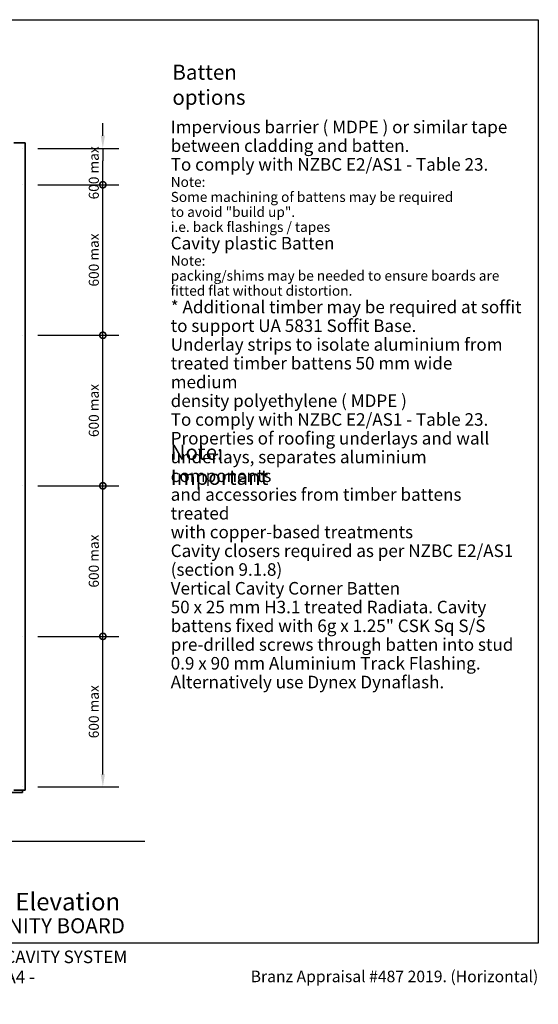
# Model space of a CAD drawing. Units: millimetres. Extents: x 140 to 5800, y 136 to 4060.
# Drawn here: x 3731 to 5800, y 136 to 4060 of the extents above; entities that cross this region are included whole.
import ezdxf

# ---------------------------------------------------------------- set-up
doc = ezdxf.new("R2010")
doc.units = ezdxf.units.MM
doc.header["$LTSCALE"] = 20
for name, color, linetype, lineweight in [('Border (ISO)', 7, 'Continuous', 70), ('Dimension (ISO)', 7, 'Continuous', 25), ('Hatch (ISO)', 8, 'Continuous', 18), ('Sketch Geometry (ISO)', 8, 'Continuous', 25), ('Symbol (ISO)', 7, 'Continuous', 25), ('Title (ISO)', 7, 'Continuous', 50), ('Visible (ISO)', 8, 'Continuous', 35)]:
    doc.layers.add(name, color=color, linetype=linetype, lineweight=lineweight)
doc.styles.add('Note Text (ISO)', font='arial.ttf')
doc.styles.add('Text Style48', font='arial.ttf')
doc.styles.add('Text Style53', font='arialbd.ttf')
doc.styles.add('Text Style56', font='arialbd.ttf')
doc.styles.add('Text Style57', font='arialbd.ttf')
doc.dimstyles.new('Default (ISO)', dxfattribs={"dimscale": 20, "dimtxt": 2, "dimasz": 2.5, "dimexe": 3.175, "dimexo": 3, "dimgap": 0.762, "dimtad": 1, "dimdec": 0, "dimrnd": 1e-08, "dimzin": 0, "dimdsep": 46, "dimtxsty": 'Note Text (ISO)', "dimcen": 0.09, "dimdle": 10, "dimclrd": 256, "dimclre": 256, "dimclrt": 174, "dimazin": 0, "dimtfac": 1.7526, "dimtmove": 0, "dimatfit": 3, "dimfxl": 0, "dimtolj": 1, "dimtzin": 0, "dimlwd": -1, "dimlwe": -1, "dimarcsym": 0})
doc.dimstyles.new('Default - Method 1b (ISO)$7', dxfattribs={"dimscale": 20, "dimtxt": 2, "dimasz": 2.5, "dimexe": 3.175, "dimexo": 0, "dimgap": 0.762, "dimtad": 1, "dimtoh": 1, "dimrnd": 1e-08, "dimtxsty": 'Note Text (ISO)', "dimcen": 0.09, "dimdle": 10, "dimclrd": 8, "dimclre": 256, "dimclrt": 174, "dimazin": 2, "dimtfac": 1.75, "dimtmove": 0, "dimatfit": 3, "dimfxl": 0, "dimtolj": 1, "dimlwd": -1, "dimlwe": -1, "dimarcsym": 0})

# ---------------------------------------------------------------- blocks, each defined once
blk = doc.blocks.new('Title Blocks ULLTRACLAD TITLE BLOCK')
at = {"layer": 'Title (ISO)', "color": 7, "insert": (142.44, 17.35), "char_height": 2.5, "attachment_point": 2, "style": 'Note Text (ISO)'}
blk.add_mtext('\\fArial|b0|i0;\\H2.5000;Rev : 10', dxfattribs=at)
at = {"layer": 'Title (ISO)', "color": 174, "attachment_point": 1, "style": 'Note Text (ISO)'}
for s, insert, char_height in [('\\fArial|b0|i0;\\H2.5000;CAVITY SYSTEM', (183.94, 17.35), 2.5), ('\\fArial|b0|i0;\\H2.5000;Scale: 1 : 20  @  A4 - 2019\\fArial|b0|i0;\\H2.0000; ', (159.44, 13.35), 2)]:
    blk.add_mtext(s, dxfattribs=dict(at, insert=insert, char_height=char_height))
at = {"layer": 'Title (ISO)', "color": 8, "insert": (290.44, 13.35), "char_height": 2.3, "attachment_point": 3, "style": 'Note Text (ISO)'}
blk.add_mtext('\\fArial|b0|i0;\\H2.3000;Branz Appraisal #487 2019. (Horizontal)', dxfattribs=at)
at = {"layer": 'Title (ISO)', "color": 174}
for tag, p, height, style in [('DESCRIPTION_001', (159.42, 25.35), 3.5, 'Text Style56'), ('Board_Number_001', (159.11, 20.84), 3, 'Text Style48')]:
    blk.add_attdef(tag, p, '', height=height, dxfattribs=dict(at, style=style))
at = {"layer": 'Title (ISO)', "color": 1}
for tag, p, height, style in [('<Sheet_Name>_001', (137.25, 20.84), 4, 'Text Style57'), ('Board_Name_001', (177.05, 20.8), 3, 'Text Style48'), ('Board_Orientation_001', (159.19, 14.81), 2.5, 'Text Style53')]:
    blk.add_attdef(tag, p, '', height=height, dxfattribs=dict(at, style=style))
blk = doc.blocks.new('_DotSmall')
at = {"color": 0, "linetype": 'ByBlock', "const_width": 0.5}
blk.add_lwpolyline([(-0.0625, 0, 1), (0.0625, 0, 1)], format="xyb", close=True, dxfattribs=at)
blk = doc.blocks.new('*D11')
at = {"layer": 'Defpoints', "color": 0}
for p in [(3743, 1602.2), (4063, 1602.2), (3743, 1002.2)]:
    blk.add_point(p, dxfattribs=at)
at = {"layer": 'Dimension (ISO)'}
for p, q in [((3803, 1602.2), (4126.5, 1602.2)), ((4063, 1052.2), (4063, 1602.2)), ((3803, 1002.2), (4126.5, 1002.2))]:
    blk.add_line(p, q, dxfattribs=at)
blk.add_solid([(4054.6, 1052.2), (4071.3, 1052.2), (4063, 1002.2)], dxfattribs=at)
at = {"layer": 'Dimension (ISO)', "xscale": 50, "yscale": 50, "zscale": 50, "rotation": 90}
blk.add_blockref('_DotSmall', (4063, 1602.2), dxfattribs=at)
at = {"layer": 'Dimension (ISO)', "color": 174, "insert": (4006.9, 1196.1), "char_height": 40, "attachment_point": 1, "rotation": 90, "style": 'Note Text (ISO)'}
blk.add_mtext('\\A1;\\fArial|b0|i0;\\H40.0000;600 max', dxfattribs=at)
blk = doc.blocks.new('*D12')
at = {"layer": 'Defpoints', "color": 0}
for p in [(3743, 2202.2), (4063, 2202.2), (3743, 1602.2)]:
    blk.add_point(p, dxfattribs=at)
at = {"layer": 'Dimension (ISO)'}
for p, q in [((3803, 2202.2), (4126.5, 2202.2)), ((4063, 1602.2), (4063, 2202.2)), ((3803, 1602.2), (4126.5, 1602.2))]:
    blk.add_line(p, q, dxfattribs=at)
at = {"layer": 'Dimension (ISO)', "xscale": 50, "yscale": 50, "zscale": 50}
for p, rotation in [((4063, 2202.2), 90), ((4063, 1602.2), 270)]:
    blk.add_blockref('_DotSmall', p, dxfattribs=dict(at, rotation=rotation))
at = {"layer": 'Dimension (ISO)', "color": 174, "insert": (4006.9, 1796.5), "char_height": 40, "attachment_point": 1, "rotation": 90, "style": 'Note Text (ISO)'}
blk.add_mtext('\\A1;\\fArial|b0|i0;\\H40.0000;600 max', dxfattribs=at)
blk = doc.blocks.new('*D13')
at = {"layer": 'Defpoints', "color": 0}
for p in [(3743, 2802.2), (4063, 2802.2), (3743, 2202.2)]:
    blk.add_point(p, dxfattribs=at)
at = {"layer": 'Dimension (ISO)'}
for p, q in [((3803, 2802.2), (4126.5, 2802.2)), ((4063, 2202.2), (4063, 2802.2)), ((3803, 2202.2), (4126.5, 2202.2))]:
    blk.add_line(p, q, dxfattribs=at)
at = {"layer": 'Dimension (ISO)', "xscale": 50, "yscale": 50, "zscale": 50}
for p, rotation in [((4063, 2802.2), 90), ((4063, 2202.2), 270)]:
    blk.add_blockref('_DotSmall', p, dxfattribs=dict(at, rotation=rotation))
at = {"layer": 'Dimension (ISO)', "color": 174, "insert": (4006.9, 2396.5), "char_height": 40, "attachment_point": 1, "rotation": 90, "style": 'Note Text (ISO)'}
blk.add_mtext('\\A1;\\fArial|b0|i0;\\H40.0000;600 max', dxfattribs=at)
blk = doc.blocks.new('*D14')
at = {"layer": 'Defpoints', "color": 0}
for p in [(3743, 3402.2), (4063, 3402.2), (3743, 2802.2)]:
    blk.add_point(p, dxfattribs=at)
at = {"layer": 'Dimension (ISO)'}
for p, q in [((3803, 3402.2), (4126.5, 3402.2)), ((4063, 2802.2), (4063, 3402.2)), ((3803, 2802.2), (4126.5, 2802.2))]:
    blk.add_line(p, q, dxfattribs=at)
at = {"layer": 'Dimension (ISO)', "xscale": 50, "yscale": 50, "zscale": 50}
for p, rotation in [((4063, 3402.2), 90), ((4063, 2802.2), 270)]:
    blk.add_blockref('_DotSmall', p, dxfattribs=dict(at, rotation=rotation))
at = {"layer": 'Dimension (ISO)', "color": 174, "insert": (4006.9, 2996.5), "char_height": 40, "attachment_point": 1, "rotation": 90, "style": 'Note Text (ISO)'}
blk.add_mtext('\\A1;\\fArial|b0|i0;\\H40.0000;600 max', dxfattribs=at)
blk = doc.blocks.new('*D15')
at = {"layer": 'Defpoints', "color": 0}
for p in [(3743, 3547.2), (4063, 3547.2), (3743, 3402.2)]:
    blk.add_point(p, dxfattribs=at)
at = {"layer": 'Dimension (ISO)'}
for p, q in [((4063, 3597.2), (4063, 3647.2)), ((3803, 3547.2), (4126.5, 3547.2)), ((4063, 3547.2), (4063, 3497.2)), ((4063, 3402.2), (4063, 3497.2)), ((3803, 3402.2), (4126.5, 3402.2))]:
    blk.add_line(p, q, dxfattribs=at)
blk.add_solid([(4054.6, 3597.2), (4071.3, 3597.2), (4063, 3547.2)], dxfattribs=at)
at = {"layer": 'Dimension (ISO)', "xscale": 50, "yscale": 50, "zscale": 50, "rotation": 90}
blk.add_blockref('_DotSmall', (4063, 3402.2), dxfattribs=at)
at = {"layer": 'Dimension (ISO)', "color": 174, "insert": (4006.9, 3343.8), "char_height": 40, "attachment_point": 1, "rotation": 90, "style": 'Note Text (ISO)'}
blk.add_mtext('\\A1;\\fArial|b0|i0;\\H40.0000;600 max', dxfattribs=at)
blk = doc.blocks.new('Borders UC Border')
at = {"layer": 'Hatch (ISO)'}
h = blk.add_hatch(color=159, dxfattribs=at)
edge = h.paths.add_edge_path()
edge.add_line((7, 31), (7, 7))
edge.add_line((7, 7), (135.82, 7))
edge.add_arc((142, 19), 13.5, 117.266, 242.734, ccw=False)
edge.add_line((135.82, 31), (7, 31))
at = {"layer": 'Border (ISO)', "lineweight": 25}
for p, q in [((7, 203), (290, 203)), ((7, 203), (7, 31)), ((290, 203), (290, 19)), ((130, 19), (154, 19)), ((290, 19), (159, 19))]:
    blk.add_line(p, q, dxfattribs=at)
blk.add_circle((142, 19), 12, dxfattribs=at)
at = {"layer": 'Title (ISO)', "color": 7, "insert": (74, 26), "char_height": 3, "attachment_point": 1, "style": 'Note Text (ISO)'}
blk.add_mtext('\\fArial|b0|i0;\\H3.0000;®', dxfattribs=at)
at = {"layer": 'Title (ISO)', "color": 7, "attachment_point": 1, "style": 'Note Text (ISO)'}
for s, insert, char_height, width in [('\\fGill Sans Extra Bold|b0|i0;\\H6.0000;ULLTRA\\fGill Sans|b0|i0;\\H6.0000;CLAD', (12, 24), 6, 61.5176), ('\\fGill_Sans-Bold|b0|i0;\\W0.89;\\H2.5000;A L U M I N I U M  W E A T H E R B O A R D S', (12, 16), 2.5, 60.9782), ('\\fGill Sans|b0|i0;\\H2.0000;www.ulltraclad.co.nz', (81, 16.5), 2, 23.1781), ('\\fGill Sans|b0|i0;\\H1.6000;© ULLRICH ALUMINIUM - All Rights Reserved', (81, 12.5), 1.6, 43.9349)]:
    blk.add_mtext(s, dxfattribs=dict(at, insert=insert, char_height=char_height, width=width))

msp = doc.modelspace()

# ---------------------------------------------------------------- linework, layer by layer
at = {"layer": 'Sketch Geometry (ISO)'}
for p, q in [((3742.96, 3547.21), (3741.96, 3547.21)), ((3742.96, 3402.21), (3741.96, 3402.21)), ((3742.96, 2802.21), (3741.96, 2802.21)), ((3742.96, 2202.21), (3741.96, 2202.21)), ((3742.96, 1602.21), (3741.96, 1602.21)), ((3742.96, 1002.21), (3741.96, 1002.21))]:
    msp.add_line(p, q, dxfattribs=at)
at = {"layer": 'Visible (ISO)'}
for p, q in [((3707.96, 3569.71), (3752.96, 3569.71)), ((3752.96, 989.71), (3752.96, 3569.71)), ((3752.96, 989.71), (3707.96, 989.71)), ((3742.96, 989.71), (3742.96, 979.71)), ((3742.96, 979.71), (952.96, 979.71))]:
    msp.add_line(p, q, dxfattribs=at)

# ---------------------------------------------------------------- block references
at = {"xscale": 20, "yscale": 20, "zscale": 20}
msp.add_blockref('Borders UC Border', (0, 0), dxfattribs=at)
msp.add_blockref('Title Blocks ULLTRACLAD TITLE BLOCK', (-8.82, 2.92), dxfattribs=at).add_auto_attribs({'<Sheet_Name>_001': 'H00', 'DESCRIPTION_001': 'Wall Batten Elevation', 'Board_Number_001': 'UA 7401', 'Board_Name_001': 'INFINITY BOARD', 'Board_Orientation_001': 'HORIZONTAL'})

# ---------------------------------------------------------------- texts
at = {"layer": 'Symbol (ISO)', "color": 1, "char_height": 60, "attachment_point": 1, "style": 'Note Text (ISO)'}
for s, insert, width in [('{\\fArial|b0|i0;\\H60.0000;Batten options}', (4340.4, 3880.7), 535.7927), ('{\\fArial|b0|i0;\\H60.0000;Note: Important}', (4333.41, 2366.04), 577.5458)]:
    msp.add_mtext(s, dxfattribs=dict(at, insert=insert, width=width))
at = {"layer": 'Symbol (ISO)', "color": 174, "insert": (4333.6, 3732.4), "char_height": 40, "width": 1405.2591, "attachment_point": 1, "line_spacing_factor": 0.896761, "style": 'Note Text (ISO)'}
msp.add_mtext('{\\H1.25x;\\PImpervious barrier ( MDPE ) or similar tape \\H1.1489x; \\H0.8704x;\\Pbetween cladding and batten.\\H1.1057x; \\H0.90441x;\\PTo comply with NZBC E2/AS1 - Table 23.\\H1.12822x; \\H0.70908x;\\PNote:\\H1.13718x; \\H0.87937x;\\PSome machining of battens may be required\\H1.06227x; \\H0.94138x;\\Pto avoid "build up".\\H1.06286x; \\H0.94086x;\\Pi.e. back flashings / tapes\\H1.07682x; \\H0.92866x;\\P\\H1.06002x; \\H0.94338x;\\P\\H1.25x;Cavity plastic Batten\\H1.06531x; \\H0.75096x;\\PNote:\\H1.15257x; \\H0.86763x;\\Ppacking/shims may be needed to ensure boards are\\H1.05926x; \\H0.94405x;\\Pfitted flat without distortion.\\H1.08051x; \\H0.92549x;\\P\\H1.0593x; \\H0.94402x;\\P\\H1.06046x; \\H0.94299x;\\P\\H1.25x;* Additional timber may be required at soffit \\H1.06524x; \\H0.93876x;\\Pto support UA 5831 Soffit Base.\\H1.13912x; \\H0.87787x;\\P\\H1.10761x; \\H0.90285x;\\P\\H1.11079x; \\H0.90026x;\\P\\H1.11017x; \\H0.90076x;\\P\\H1.11029x; \\H0.90067x;\\P\\H1.11027x; \\H0.90068x;\\PUnderlay strips to isolate aluminium from \\H1.12732x; \\H0.88706x;\\Ptreated timber battens 50 mm wide medium \\H1.11401x; \\H0.89766x;\\Pdensity polyethylene ( MDPE ) \\H1.12731x; \\H0.88707x;\\P\\H1.10992x; \\H0.90097x;\\PTo comply with NZBC E2/AS1 - Table 23.\\H1.12739x; \\H0.887x;\\PProperties of roofing underlays and wall \\H1.12696x; \\H0.88734x;\\Punderlays, separates aluminium components \\H1.10999x; \\H0.90091x;\\Pand accessories from timber battens treated\\H1.12738x; \\H0.88701x;\\Pwith copper-based treatments\\H1.10991x; \\H0.90098x;\\P\\H1.11034x; \\H0.90062x;\\PCavity closers required as per NZBC E2/AS1\\H1.12731x; \\H0.88707x;\\P(section 9.1.8)\\H1.12697x; \\H0.88733x;\\P\\fArial|b1|i0|c0|p34;\\H0.90999x; \\H0.87913x;\\P\\fArial|b0|i0|c0|p34;\\H1.25x;Vertical Cavity Corner Batten\\H1.05318x; \\H0.9495x;\\P50 x 25 mm H3.1 treated Radiata. Cavity\\H1.14148x; \\H0.87606x;\\Pbattens fixed with 6g x 1.25" CSK Sq S/S\\H1.1242x; \\H0.88952x;\\Ppre-drilled screws through batten into stud\\H1.11053x; \\H0.90047x;\\P\\fArial|b1|i0|c0|p34;\\H0.91022x; \\H0.87891x;\\P\\fArial|b0|i0|c0|p34;\\H1.25x;0.9 x 90 mm Aluminium Track Flashing.\\H1.04018x; \\H0.96138x;\\PAlternatively use Dynex Dynaflash.\\H1.14176x; \\H0.70067x;\\P\\H1.13387x; \\H0.88194x;\\P\\H1.04587x; }', dxfattribs=at)
at = {"layer": 'Symbol (ISO)', "color": 174, "insert": (4245.77, 806.33), "char_height": 40, "attachment_point": 1, "style": 'Note Text (ISO)'}
msp.add_mtext('{ }', dxfattribs=at)

# ---------------------------------------------------------------- dimensions: what is measured, and where the dimension line sits
at = {"layer": 'Dimension (ISO)'}
for base, p1, p2, override, picture, middle in [((4062.96, 3547.21), (3742.96, 3402.21), (3742.96, 3547.21), {"dimgap": 0.762, "dimdec": 0, "dimlfac": 4.137931, "dimblk1": 'DotSmall', "dimsah": 1, "dimdle": 0, "dimtol": 0, "dimlim": 0, "dimtp": 0, "dimtm": 0, "dimtdec": 2, "dimtofl": 0}, '*D15', (4062.96, 3449.71)), ((4062.96, 3402.21), (3742.96, 2802.21), (3742.96, 3402.21), {"dimgap": 0.762, "dimdec": 0, "dimblk1": 'DotSmall', "dimblk2": 'DotSmall', "dimsah": 1, "dimdle": 0, "dimtol": 0, "dimlim": 0, "dimtp": 0, "dimtm": 0, "dimtdec": 2, "dimtofl": 0, "dimatfit": 1}, '*D14', (4062.96, 3102.41)), ((4062.96, 2802.21), (3742.96, 2202.21), (3742.96, 2802.21), {"dimgap": 0.762, "dimdec": 0, "dimblk1": 'DotSmall', "dimblk2": 'DotSmall', "dimsah": 1, "dimdle": 0, "dimtol": 0, "dimlim": 0, "dimtp": 0, "dimtm": 0, "dimtdec": 2, "dimtofl": 0, "dimatfit": 1}, '*D13', (4062.96, 2502.41)), ((4062.96, 2202.21), (3742.96, 1602.21), (3742.96, 2202.21), {"dimgap": 0.762, "dimdec": 0, "dimblk1": 'DotSmall', "dimblk2": 'DotSmall', "dimsah": 1, "dimdle": 0, "dimtol": 0, "dimlim": 0, "dimtp": 0, "dimtm": 0, "dimtdec": 2, "dimtofl": 0, "dimatfit": 1}, '*D12', (4062.96, 1902.41)), ((4062.96, 1602.21), (3742.96, 1002.21), (3742.96, 1602.21), {"dimgap": 0.762, "dimdec": 0, "dimblk2": 'DotSmall', "dimsah": 1, "dimdle": 0, "dimtol": 0, "dimlim": 0, "dimtp": 0, "dimtm": 0, "dimtdec": 2, "dimtofl": 0, "dimatfit": 1}, '*D11', (4062.96, 1302.01))]:
    dim = msp.add_linear_dim(base=base, p1=p1, p2=p2, angle=90, text='\\fArial|b0|i0;\\H40.0000;<> max', dimstyle='Default (ISO)', override=override, dxfattribs=at)
    dim.commit()
    dim.dimension.update_dxf_attribs({"geometry": picture, "text_midpoint": middle, "dimtype": 160})

# ---------------------------------------------------------------- leaders
at = {"layer": 'Symbol (ISO)', "color": 8, "annotation_type": 0, "has_hookline": 1, "hookline_direction": 0, "text_width": 15.53}
msp.add_leader([(3375.55, 979.71), (3375.55, 786.33), (4195.77, 786.33), (4230.53, 786.33)], dimstyle='Default - Method 1b (ISO)$7', override={"dimtad": 0}, dxfattribs=at)

doc.saveas('drawing.dxf')
